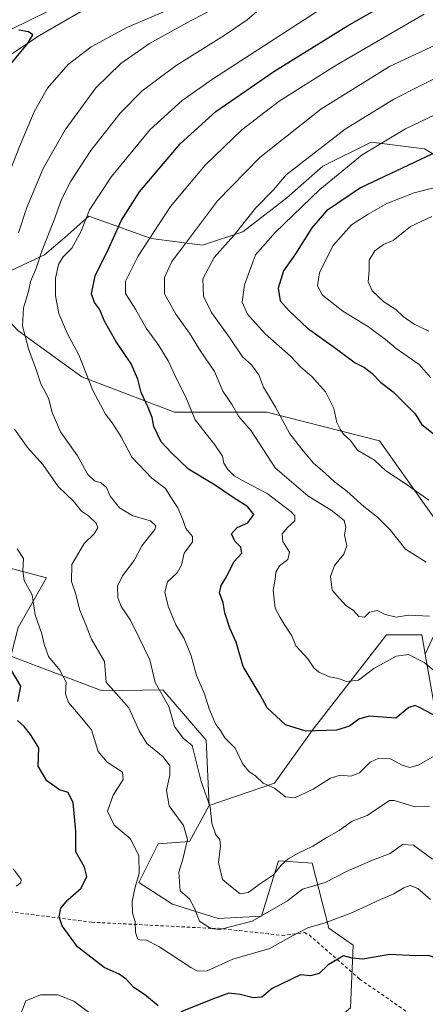
# Model space of a CAD drawing. Units: metres. Extents: x 638149 to 641608, y 4729813 to 4732196.
# Drawn here: x 640699 to 640825, y 4730836 to 4731141 of the extents above; entities that cross this region are included whole.
import ezdxf

# ---------------------------------------------------------------- set-up
doc = ezdxf.new("R2010")
doc.units = ezdxf.units.M
doc.header["$MEASUREMENT"] = 0
doc.linetypes.add('DGN Style 2', pattern=[1.648017, 0.98881, -0.659207])
for name, color, linetype, lineweight in [('Arbolado forestal CxS', 92, 'Continuous', 0), ('Corriente natural lineal', 142, 'Continuous', 13), ('Curva de nivel maestra', 30, 'Continuous', 30), ('Curva de nivel normal', 30, 'Continuous', 0), ('Matorral CxS', 135, 'Continuous', 0), ('Roquedo CxS', 135, 'Continuous', 0), ('Valla', 7, 'DGN Style 2', 0)]:
    doc.layers.add(name, color=color, linetype=linetype, lineweight=lineweight)

msp = doc.modelspace()

# ---------------------------------------------------------------- linework, layer by layer
at = {"layer": 'Arbolado forestal CxS', "color": 92, "linetype": 'Continuous', "lineweight": 0}
for points in [[(640864.4975, 4731229.7187, 586.655), (640852.3613, 4731230.1233, 584.7361), (640829.2453, 4731230.1231, 583.5518), (640794.0206, 4731182.7669, 580.4217), (640750.7823, 4731159.4911, 578.139), (640721.0301, 4731150.2533, 576.8015), (640719.3011, 4731149.7163, 576.7228), (640690.4829, 4731135.5715, 574.9224), (640672.4875, 4731120.4597, 574.3642), (640657.1011, 4731102.8799, 573.0401), (640650.6169, 4731084.9163, 570.9957), (640646.2469, 4731070.4736, 570.0507)], [(640690.4829, 4731135.5715, 574.9224), (640719.3011, 4731149.7163, 576.7228)], [(640829.2681, 4730984.6073, 618.1082), (640810.7821, 4731010.6247, 620.9751), (640775.8635, 4731019.5253, 612.7671), (640747.1069, 4731019.5251, 601.9551), (640718.3505, 4731030.4797, 593.234), (640698.4949, 4731044.8577, 587.6353), (640689.5944, 4731054.4429, 582.172), (640679.8553, 4731061.1386, 575.7513), (640694.8544, 4731062.7898, 583.2994), (640706.7607, 4731068.4122, 588.9073), (640713.0445, 4731073.7039, 591.0062), (640720.5314, 4731080.342, 593.7533), (640720.5489, 4731080.3748, 593.759), (640739.8487, 4731073.4499, 603.9503), (640755.7847, 4731071.3569, 610.4719), (640768.3697, 4731075.5209, 614.0342), (640782.0469, 4731086.0659, 615.9017), (640793.2041, 4731095.9057, 615.9903), (640808.2382, 4731103.3135, 617.6955), (640824.8091, 4731101.2377, 622.9584), (640868.7227, 4731075.1625, 636.7517)], [(641035.3501, 4730984.5659, 647.1332), (641015.2213, 4731001.3385, 644.5795), (640915.3727, 4731019.3169, 635.8411), (640904.9888, 4731027.2805, 638.18), (640898.1831, 4731043.6011, 639.2631), (640868.7227, 4731075.1625, 636.7517), (640824.8091, 4731101.2377, 622.9584), (640808.2382, 4731103.3135, 617.6955), (640793.2041, 4731095.9057, 615.9903), (640782.0469, 4731086.0659, 615.9017), (640768.3697, 4731075.5209, 614.0342), (640755.7847, 4731071.3569, 610.4719), (640739.8487, 4731073.4499, 603.9503), (640720.5489, 4731080.3748, 593.759), (640720.5314, 4731080.342, 593.7533), (640713.0445, 4731073.7039, 591.0062), (640706.7607, 4731068.4122, 588.9073), (640694.8544, 4731062.7898, 583.2994), (640679.8553, 4731061.1386, 575.7513)], [(641035.3501, 4730984.5659, 647.1332), (641015.2213, 4731001.3385, 644.5795), (640915.3727, 4731019.3169, 635.8411), (640904.9888, 4731027.2805, 638.18), (640898.1831, 4731043.6011, 639.2631), (640868.7227, 4731075.1625, 636.7517), (640824.8091, 4731101.2377, 622.9584), (640808.2382, 4731103.3135, 617.6955), (640793.2041, 4731095.9057, 615.9903), (640782.0469, 4731086.0659, 615.9017), (640768.3697, 4731075.5209, 614.0342), (640755.7847, 4731071.3569, 610.4719), (640739.8487, 4731073.4499, 603.9503), (640720.5489, 4731080.3748, 593.759), (640720.5314, 4731080.342, 593.7533), (640713.0445, 4731073.7039, 591.0062), (640706.7607, 4731068.4122, 588.9073), (640694.8544, 4731062.7898, 583.2994), (640679.8553, 4731061.1386, 575.7513)], [(640868.7227, 4731075.1625, 636.7517), (640824.8091, 4731101.2377, 622.9584), (640808.2382, 4731103.3135, 617.6955), (640793.2041, 4731095.9057, 615.9903), (640782.0469, 4731086.0659, 615.9017), (640768.3697, 4731075.5209, 614.0342), (640755.7847, 4731071.3569, 610.4719), (640739.8487, 4731073.4499, 603.9503), (640720.5489, 4731080.3748, 593.759), (640720.5314, 4731080.342, 593.7533), (640713.0445, 4731073.7039, 591.0062), (640706.7607, 4731068.4122, 588.9073), (640694.8544, 4731062.7898, 583.2994)], [(640679.8553, 4731061.1386, 575.7513), (640689.5944, 4731054.4429, 582.172), (640698.4949, 4731044.8577, 587.6353), (640718.3505, 4731030.4797, 593.234), (640747.1069, 4731019.5251, 601.9551), (640775.8635, 4731019.5253, 612.7671), (640810.7821, 4731010.6247, 620.9751), (640829.2681, 4730984.6073, 618.1082), (640831.3217, 4730957.9053, 611.2714), (640825.0569, 4730944.4127, 606.2686)], [(640831.7097, 4730906.3725, 593.6455), (640825.0569, 4730944.4127, 606.2686), (640831.3217, 4730957.9053, 611.2714)]]:
    msp.add_polyline3d(points, dxfattribs=at)
at = {"layer": 'Corriente natural lineal', "color": 142, "linetype": 'Continuous', "lineweight": 13}
msp.add_polyline3d([(640718.4235, 4731144.1157, 576.2069), (640705.2129, 4731136.4844, 575.2624), (640694.7679, 4731129.5327, 574.7475)], dxfattribs=at)
at = {"layer": 'Curva de nivel maestra', "color": 30, "linetype": 'Continuous', "lineweight": 30, "flags": 128}
for points, elevation in [([(640830.93, 4730923.8001), (640823.26, 4730927.8801), (640821.88, 4730928.4601), (640819.93, 4730927.8101), (640815.93, 4730924.5201), (640807.6, 4730925.1201), (640804.36, 4730924.1601), (640801.46, 4730922.0201), (640797.46, 4730920.7601), (640787.96, 4730920.4401), (640781.59, 4730922.4001), (640775.92, 4730927.7801), (640773.77, 4730931.7801), (640768.47, 4730940.5201), (640766.25, 4730948.0901), (640764.3, 4730952.5101), (640762.77, 4730957.1801), (640762.26, 4730960.3201), (640761.07, 4730963.4701), (640761.6, 4730965.7401), (640763.31, 4730968.4101), (640765.52, 4730973.0701), (640768.01, 4730975.7401), (640767.69, 4730977.6601), (640765.9, 4730979.4401), (640764.86, 4730981.7401), (640766.6, 4730983.7601), (640769.96, 4730985.1801), (640771.73, 4730987.7001), (640769.96, 4730990.0901), (640765.39, 4730993.0101), (640759.53, 4730996.9201), (640751.5, 4731001.8401), (640746.24, 4731006.8501), (640743.01, 4731010.3401), (640740.71, 4731015.0401), (640740.14, 4731017.8801), (640738.9, 4731021.0201), (640736.73, 4731025.5801), (640735.76, 4731029.7601), (640733.69, 4731034.4901), (640728.92, 4731041.5201), (640725.35, 4731047.8101), (640723.82, 4731051.4701), (640722.24, 4731053.6101), (640721.37, 4731056.2701), (640722.5, 4731061.8101), (640726.74, 4731070.4601), (640730.63, 4731079.1801), (640736.3, 4731087.9201), (640748.93, 4731102.8801), (640759.94, 4731112.8201), (640777.94, 4731125.2701), (640800.91, 4731139.4901), (640812.92, 4731146.3001)], 600), ([(640693.88, 4731124.7201), (640701.5, 4731133.8801), (640703.1, 4731136.7001), (640701.81, 4731137.5701), (640698.73, 4731138.1601)], 575), ([(640829.03, 4731100.5201), (640804.9, 4731089.1401), (640794.33, 4731082.0501), (640789.82, 4731076.7201), (640784.75, 4731068.7201), (640780.99, 4731063.3901), (640779.34, 4731058.0601), (640779.92, 4731054.0601), (640782.77, 4731051.0001), (640788.42, 4731045.5601), (640796.46, 4731039.9501), (640803.3, 4731034.8601), (640806.18, 4731033.3401), (640808.45, 4731031.5901), (640811.22, 4731028.6901), (640815.03, 4731025.8301), (640821.89, 4731019.0301), (640823.92, 4731015.7901), (640828.64, 4731011.9201)], 625), ([(640698.48, 4730929.6801), (640699.37, 4730934.4701), (640695.75, 4730940.5401)], 575), ([(640742.1, 4730835.2501), (640737.78, 4730838.7401), (640734.47, 4730840.8801), (640732.13, 4730843.4701), (640729.9, 4730845.0901), (640725.24, 4730847.0701), (640717, 4730853.5101), (640712.2, 4730860.0001), (640711.29, 4730862.8601), (640711.85, 4730865.5601), (640713.96, 4730868.0801), (640718.11, 4730871.7401), (640719.89, 4730875.3601), (640719.16, 4730878.2801), (640716.49, 4730883.0501), (640716.49, 4730889.4201), (640715.6, 4730898.2001), (640714.06, 4730901.4201), (640711.38, 4730902.2701), (640707.5, 4730905.0801), (640704.78, 4730909.6201), (640704.97, 4730915.3401), (640702.34, 4730919.4601), (640700.38, 4730921.9501), (640698.36, 4730923.7901)], 575), ([(640836.3, 4730831.9601), (640831.73, 4730837.5901), (640832.2, 4730840.1301), (640833.78, 4730843.6801), (640832.36, 4730846.6501), (640828.69, 4730849.8801), (640826.03, 4730850.8201), (640822.01, 4730850.7401), (640814.03, 4730851.1801), (640805.61, 4730849.6801), (640802.32, 4730850.0401), (640799.6, 4730850.7801), (640794.91, 4730847.9701), (640792.09, 4730845.2601), (640789.36, 4730844.4801), (640786.26, 4730844.8501), (640777.43, 4730840.5801), (640774.21, 4730837.8801), (640771.55, 4730837.6601), (640767.58, 4730838.7401), (640763.96, 4730839.1201), (640759.26, 4730837.4201), (640749.14, 4730833.3001)], 575)]:
    msp.add_lwpolyline(points, dxfattribs=dict(at, elevation=elevation))
at = {"layer": 'Curva de nivel normal', "color": 30, "linetype": 'Continuous', "lineweight": 0, "flags": 128}
for points, elevation in [([(640803.29, 4731151.7001), (640758.94, 4731122.9301), (640749.48, 4731116.2401), (640739.6, 4731107.2401), (640727.53, 4731092.6501), (640720.69, 4731082.3401), (640718.14, 4731075.7201), (640715.2, 4731070.3901), (640712.49, 4731067.7201), (640711.06, 4731065.3401), (640710.18, 4731061.1601), (640710.16, 4731055.6001), (640711.23, 4731050.1201), (640713.82, 4731044.0001), (640717.42, 4731037.3101), (640721.8, 4731026.2801), (640725.65, 4731018.8501), (640727.76, 4731016.2401), (640730.54, 4731011.8801), (640733.92, 4731005.5301), (640740.1, 4730998.9801), (640744.3, 4730995.7901), (640745.77, 4730993.4201), (640748.18, 4730989.8001), (640749.77, 4730985.9001), (640750.6, 4730983.4001), (640752.7, 4730980.9701), (640752.76, 4730979.2201), (640750.18, 4730975.7401), (640749.35, 4730972.0701), (640747.98, 4730969.6001), (640744.92, 4730966.8501), (640744.12, 4730963.6001), (640745.16, 4730959.2801), (640747.51, 4730953.5401), (640750.12, 4730949.2601), (640752.3, 4730943.8701), (640753.99, 4730937.7801), (640756.46, 4730932.0701), (640757.92, 4730927.3901), (640759.96, 4730922.5301), (640761.4, 4730920.6501), (640762.81, 4730918.3801), (640765.94, 4730915.2001), (640768.27, 4730910.4701), (640770.26, 4730907.9701), (640772.29, 4730906.6301), (640774.68, 4730904.3301), (640778.23, 4730902.8401), (640781.63, 4730900.0601), (640784.55, 4730899.7801), (640790.18, 4730902.4401), (640795.59, 4730905.9301), (640798.59, 4730906.8101), (640801.93, 4730906.4801), (640804.59, 4730907.5501), (640807.93, 4730910.8101), (640810.59, 4730912.1201), (640814.24, 4730911.9401), (640817.83, 4730909.9801), (640820.24, 4730909.1801), (640822.84, 4730909.9801), (640827.4, 4730912.5001)], 595), ([(640759.46, 4731144.8401), (640750.94, 4731140.3801), (640739.41, 4731133.9601), (640730.45, 4731127.7201), (640722.65, 4731120.1801), (640713.12, 4731107.2101), (640706.3, 4731095.1501), (640701.2, 4731083.0501), (640698.69, 4731075.1901)], 585), ([(640694.26, 4731090.0601), (640699.27, 4731102.7201), (640703.52, 4731112.7201), (640707.72, 4731120.1301), (640714.07, 4731127.4901), (640721.27, 4731132.9801), (640732.27, 4731138.9201), (640744.27, 4731143.9701)], 580), ([(640772.57, 4731143.8201), (640769.68, 4731141.3101), (640762.56, 4731136.5101), (640747.68, 4731127.1901), (640737.09, 4731119.3001), (640730.23, 4731112.3001), (640721.09, 4731100.7201), (640714.87, 4731091.2801), (640711.97, 4731085.5101), (640709.63, 4731078.9101), (640706.01, 4731069.8301), (640704.04, 4731063.9101), (640702.43, 4731060.0401), (640701.78, 4731056.9801), (640700.26, 4731051.8901), (640699.86, 4731046.3501), (640701.77, 4731039.1501), (640704.28, 4731032.4401), (640705.64, 4731028.3301), (640707.93, 4731023.8801), (640709.15, 4731019.4001), (640711.73, 4731013.4001), (640716.98, 4731006.0001), (640720.17, 4731000.1701), (640722.3, 4730998.1701), (640724.37, 4730997.6201), (640726.03, 4730996.1201), (640727.18, 4730993.4401), (640730.08, 4730989.8001), (640734.22, 4730987.3501), (640739.63, 4730985.7401), (640741.29, 4730984.2601), (640741.01, 4730983.1001), (640736.97, 4730978.0701), (640734.6, 4730973.4901), (640730.94, 4730968.7301), (640729.43, 4730965.4901), (640729.49, 4730962.0301), (640730.53, 4730959.1401), (640733.42, 4730954.9901), (640736.1, 4730949.4501), (640739.45, 4730942.6101), (640741.08, 4730935.5601), (640745.34, 4730928.1501), (640747.15, 4730921.9701), (640749.78, 4730918.3101), (640752.6, 4730916.0701), (640755.39, 4730904.8701), (640758.2, 4730897.0101), (640758.68, 4730891.8801), (640759.93, 4730888.2601), (640761.21, 4730886.8201), (640761.45, 4730884.9201), (640760.76, 4730879.6601), (640762.06, 4730874.3901), (640764.49, 4730872.3701), (640767.56, 4730870.0101), (640770.06, 4730870.3501), (640774.12, 4730873.3801), (640777.93, 4730875.8701), (640780.27, 4730878.9001), (640782.41, 4730880.8401), (640785.53, 4730882.6601), (640790.08, 4730884.7401), (640794.26, 4730887.3601), (640798.26, 4730889.6101), (640802.36, 4730892.5101), (640807.01, 4730894.2901), (640813.95, 4730898.9401), (640815.38, 4730899.0001), (640821.95, 4730896.9901), (640826.36, 4730897.2501)], 590), ([(640824.71, 4731143.0401), (640797.59, 4731127.3801), (640779.67, 4731116.0501), (640768.08, 4731107.1401), (640756.62, 4731096.1901), (640745.92, 4731083.3801), (640735.76, 4731067.8601), (640731.93, 4731060.2001), (640731.91, 4731056.3201), (640735.06, 4731051.5101), (640738.35, 4731045.6401), (640742.28, 4731040.2501), (640745.19, 4731035.4501), (640747.76, 4731029.8601), (640750.69, 4731024.2301), (640753.5, 4731017.1501), (640759.65, 4731009.4001), (640762.06, 4731005.8101), (640762.46, 4731003.6901), (640763.68, 4731001.7201), (640765.66, 4730999.7601), (640769.14, 4730997.7401), (640775.88, 4730994.2301), (640783.37, 4730988.6001), (640784.48, 4730987.3301), (640784.51, 4730985.7401), (640782.26, 4730983.7401), (640780.63, 4730981.7401), (640780.81, 4730979.4101), (640782.83, 4730976.0701), (640782.3, 4730973.7401), (640779.78, 4730971.7701), (640778.64, 4730969.8701), (640778.42, 4730967.6501), (640777.82, 4730964.2401), (640778.42, 4730958.6201), (640780, 4730955.8201), (640781.19, 4730953.6701), (640783.58, 4730950.0901), (640784.87, 4730947.0201), (640788.51, 4730942.9901), (640790.37, 4730940.1801), (640791.97, 4730938.7801), (640795.33, 4730937.3601), (640798.13, 4730936.8001), (640800.54, 4730935.8801), (640804.25, 4730936.3201), (640809.06, 4730939.9201), (640815.95, 4730943.7801), (640819.78, 4730944.2601), (640824.66, 4730941.8101), (640829.4, 4730937.9901)], 605), ([(640826.4, 4730956.2301), (640819.8, 4730956.4501), (640815.96, 4730955.9201), (640812.57, 4730956.7401), (640810.13, 4730957.9301), (640807.73, 4730957.4601), (640806.13, 4730955.9001), (640804.36, 4730956.1201), (640802.68, 4730958.0801), (640800.41, 4730959.5401), (640798.37, 4730961.6601), (640796.16, 4730964.2701), (640795.62, 4730968.5101), (640796.8, 4730971.9301), (640799.76, 4730975.4101), (640800.67, 4730978.0701), (640799.96, 4730981.4101), (640800.39, 4730983.7401), (640799.85, 4730985.9401), (640795.82, 4730989.0501), (640788.52, 4730993.5301), (640778.4, 4731002.2001), (640770.98, 4731013.7701), (640767.06, 4731018.3201), (640765.05, 4731021.7901), (640762.12, 4731026.0901), (640759.6, 4731032.1601), (640754.88, 4731039.0101), (640751.82, 4731044.0901), (640747.54, 4731049.9101), (640744.03, 4731056.3001), (640744.07, 4731061.3601), (640746.32, 4731066.3201), (640750.51, 4731071.8901), (640760.51, 4731085.0901), (640773.63, 4731098.5801), (640792.6, 4731113.5401), (640813.93, 4731126.8201), (640831.59, 4731135.0801)], 610), ([(640825.3, 4730973.0001), (640818.89, 4730977.0101), (640814.13, 4730982.9701), (640810.23, 4730986.9401), (640805.93, 4730990.1901), (640800.64, 4730995.0001), (640796.8, 4730997.8501), (640793.95, 4731000.5601), (640790.24, 4731003.8401), (640786.72, 4731008.0401), (640782.96, 4731012.8101), (640778.51, 4731021.0501), (640774.82, 4731027.2501), (640773.3, 4731031.0901), (640771.04, 4731034.1701), (640768.24, 4731036.7001), (640764.26, 4731042.7201), (640758.67, 4731050.4601), (640756.11, 4731055.5701), (640755.97, 4731060.9601), (640759.47, 4731067.5401), (640765.56, 4731074.3901), (640772.3, 4731082.8301), (640777.9, 4731088.5101), (640781.79, 4731093.1701), (640800.11, 4731107.4201), (640815.26, 4731116.7201), (640831.62, 4731124.9901)], 615), ([(640832.58, 4731113.9601), (640818.85, 4731107.5101), (640805.4, 4731099.3901), (640792.28, 4731088.6001), (640778.4, 4731075.2601), (640772.28, 4731068.3401), (640768.92, 4731059.0601), (640768.19, 4731053.6501), (640769.78, 4731049.9001), (640775.32, 4731043.7901), (640783.12, 4731036.9201), (640786.39, 4731033.5301), (640789.82, 4731030.6201), (640794.02, 4731025.8201), (640796.66, 4731020.6101), (640797.56, 4731016.2801), (640798.61, 4731014.2201), (640799.62, 4731012.6401), (640801.84, 4731010.7201), (640803.96, 4731007.7501), (640809.3, 4731004.5901), (640812.78, 4731001.3401), (640818.76, 4730997.3501), (640826.14, 4730992.2301)], 620), ([(640827.7, 4731089.1201), (640821.59, 4731087.6001), (640813.11, 4731084.3001), (640807.32, 4731080.9601), (640802.11, 4731077.6301), (640796.44, 4731071.2201), (640792.14, 4731062.9101), (640791.55, 4731058.7401), (640793.13, 4731055.8801), (640799.44, 4731050.8901), (640807.36, 4731045.9801), (640812.7, 4731042.1101), (640816.04, 4731039.3201), (640823.15, 4731034.2801), (640826.75, 4731030.2201)], 630), ([(640827.07, 4731080.2501), (640820.4, 4731077.1901), (640815.03, 4731072.7701), (640812.11, 4731071.5601), (640809.37, 4731069.5801), (640807.64, 4731066.6701), (640807.64, 4731063.5401), (640807.26, 4731060.0101), (640808.51, 4731057.1601), (640812.21, 4731053.7801), (640815.86, 4731051.3801), (640818.15, 4731049.2301), (640821.56, 4731046.8701), (640826.16, 4731044.6401)], 635), ([(640697.41, 4731014.2801), (640701.46, 4731008.5801), (640706.26, 4731003.2901), (640710.97, 4730996.4201), (640715.72, 4730991.8601), (640718.28, 4730988.7801), (640720.43, 4730987.3101), (640722.8, 4730985.0601), (640723.34, 4730983.5701), (640722.22, 4730981.7401), (640719.04, 4730978.7401), (640715.18, 4730972.2101), (640715.16, 4730966.9901), (640716.38, 4730963.3101), (640717.72, 4730958.0401), (640719.58, 4730953.5001), (640721.33, 4730949.0101), (640725.37, 4730942.0701), (640725.93, 4730935.7401), (640732.92, 4730927.7201), (640736.12, 4730920.5901), (640738.53, 4730916.6801), (640743.61, 4730912.4901), (640745.66, 4730909.7501), (640745.7, 4730906.9001), (640744.62, 4730902.0701), (640745.5, 4730897.3101), (640749.92, 4730891.1801), (640751.14, 4730886.8501), (640749.7, 4730880.7501), (640748.49, 4730876.7501), (640748.94, 4730870.9001), (640751.8, 4730868.4101), (640753.34, 4730865.5201), (640754.87, 4730861.4701), (640758.45, 4730859.2601), (640761.2, 4730858.8901), (640771.27, 4730861.5001), (640782.26, 4730867.8601), (640786.93, 4730871.4101), (640793.93, 4730873.5001), (640800.78, 4730876.9701), (640808.69, 4730880.4201), (640814.12, 4730882.4801), (640817.96, 4730885.3201), (640821.37, 4730885.0601), (640827.29, 4730880.7901)], 585), ([(640826.67, 4730868.1801), (640822.78, 4730871.6601), (640820.33, 4730872.5801), (640818.35, 4730871.8501), (640815.27, 4730870.0101), (640811.08, 4730868.2201), (640802.4, 4730864.1701), (640793.89, 4730861.0001), (640788.53, 4730859.4101), (640783.42, 4730856.6901), (640776.79, 4730853.0501), (640765.27, 4730849.6801), (640757.24, 4730846.0701), (640754.29, 4730845.9501), (640752.16, 4730847.1101), (640742.24, 4730853.6501), (640738.27, 4730855.7401), (640736.51, 4730855.5501), (640735.68, 4730856.0201), (640735.06, 4730858.0801), (640734.87, 4730861.4201), (640734.09, 4730864.0101), (640734.02, 4730867.5601), (640734.9, 4730872.0501), (640736.1, 4730876.2501), (640736.04, 4730881.8501), (640733.36, 4730887.1701), (640728.37, 4730891.2501), (640726.32, 4730895.6401), (640728.06, 4730900.5901), (640731.13, 4730905.5001), (640730.92, 4730907.7501), (640726.16, 4730910.8201), (640723.43, 4730914.1501), (640721.3, 4730920.9501), (640717.34, 4730925.7401), (640714.16, 4730929.4101), (640713.26, 4730932.0701), (640713.48, 4730935.6701), (640711.48, 4730939.4701), (640707.98, 4730943.6701), (640706.59, 4730947.4501), (640705.96, 4730950.7301), (640703.81, 4730956.6001), (640702.89, 4730962.7601), (640700.45, 4730967.2901), (640699.96, 4730970.1801), (640700.19, 4730974.0701), (640698.2, 4730977.1001)], 580), ([(640697.97, 4730872.3901), (640699.4, 4730873.4301), (640699.46, 4730874.4301), (640697.12, 4730877.6501)], 570), ([(640724.47, 4730830.2901), (640715.84, 4730836.6601), (640710.84, 4730838.6501), (640705.5, 4730838.6001), (640700.95, 4730836.7301), (640699.25, 4730832.5001)], 570)]:
    msp.add_lwpolyline(points, dxfattribs=dict(at, elevation=elevation))
at = {"layer": 'Matorral CxS', "color": 135, "linetype": 'Continuous', "lineweight": 0}
for points in [[(640829.2453, 4731230.1231, 583.5518), (640794.0206, 4731182.7669, 580.4217), (640750.7823, 4731159.4911, 578.139), (640721.0301, 4731150.2533, 576.8015), (640719.3011, 4731149.7163, 576.7228), (640690.4829, 4731135.5715, 574.9224), (640672.4875, 4731120.4597, 574.3642), (640657.1011, 4731102.8799, 573.0401), (640650.6169, 4731084.9163, 570.9957), (640646.2469, 4731070.4736, 570.0507), (640644.2215, 4731063.7797, 569.2698), (640631.9553, 4731048.1939, 568.6099), (640613.9242, 4731034.3511, 568.3226), (640573.2703, 4730990.2129, 565.2328), (640544.1095, 4730993.9537, 570.0814), (640536.1525, 4731002.0155, 571.9107), (640529.1919, 4731021.1763, 575.3639), (640508.6343, 4731042.7635, 578.1692), (640497.6279, 4731074.7019, 583.1227), (640488.8221, 4731094.5255, 586.3392)], [(640864.4975, 4731229.7187, 586.655), (640852.3613, 4731230.1233, 584.7361), (640829.2453, 4731230.1231, 583.5518), (640794.0206, 4731182.7669, 580.4217), (640750.7823, 4731159.4911, 578.139), (640721.0301, 4731150.2533, 576.8015), (640719.3011, 4731149.7163, 576.7228), (640690.4829, 4731135.5715, 574.9224), (640672.4875, 4731120.4597, 574.3642), (640657.1011, 4731102.8799, 573.0401), (640650.6169, 4731084.9163, 570.9957), (640646.2469, 4731070.4736, 570.0507)], [(640679.8553, 4731061.1386, 575.7513), (640689.5944, 4731054.4429, 582.172), (640698.4949, 4731044.8577, 587.6353), (640718.3505, 4731030.4797, 593.234), (640747.1069, 4731019.5251, 601.9551), (640775.8635, 4731019.5253, 612.7671), (640810.7821, 4731010.6247, 620.9751), (640829.2681, 4730984.6073, 618.1082), (640831.3217, 4730957.9053, 611.2714), (640825.0569, 4730944.4127, 606.2686)], [(640698.4949, 4731044.8577, 587.6353), (640718.3505, 4731030.4797, 593.234), (640747.1069, 4731019.5251, 601.9551), (640775.8635, 4731019.5253, 612.7671), (640810.7821, 4731010.6247, 620.9751), (640829.2681, 4730984.6073, 618.1082)], [(640757.9117, 4730897.4135, 588.9615), (640756.9789, 4730917.6501, 592.3304), (640743.5203, 4730933.3597, 590.0144), (640724.6624, 4730933.0527, 583.3874), (640696.3185, 4730943.8165, 575.7749), (640698.5207, 4730952.6273, 577.4072), (640707.3269, 4730968.0449, 581.3547), (640657.2931, 4730981.3715, 570.1701), (640644.5841, 4730969.1467, 567.2327), (640651.1887, 4730946.0191, 566.1287), (640644.5833, 4730925.0945, 563.1702), (640643.4817, 4730898.6631, 561.4793), (640620.2439, 4730853.5339, 556.7592), (640603.2915, 4730823.8443, 555.0061), (640592.2233, 4730810.8325, 553.8378), (640579.3219, 4730795.2287, 552.2093), (640536.2805, 4730767.3471, 548.5624), (640508.3014, 4730745.5325, 547.7887), (640498.3951, 4730727.9119, 547.9404)], [(640831.3217, 4730957.9053, 611.2714), (640825.0569, 4730944.4127, 606.2686), (640824.0055, 4730950.4247, 608.3009), (640812.9985, 4730950.4247, 608.4285), (640789.8821, 4730920.6891, 600.4711), (640778.2317, 4730904.3295, 595.1709), (640757.9117, 4730897.4135, 588.9615), (640756.9789, 4730917.6501, 592.3304), (640743.5203, 4730933.3597, 590.0144), (640724.6624, 4730933.0527, 583.3874), (640696.3185, 4730943.8165, 575.7749), (640698.5207, 4730952.6273, 577.4072), (640707.3269, 4730968.0449, 581.3547), (640657.2931, 4730981.3715, 570.1701), (640644.5841, 4730969.1467, 567.2327), (640651.1887, 4730946.0191, 566.1287), (640644.5833, 4730925.0945, 563.1702), (640643.4817, 4730898.6631, 561.4793), (640620.2439, 4730853.5339, 556.7592), (640603.2915, 4730823.8443, 555.0061)], [(640801.8405, 4730834.6119, 570.9027), (640802.5879, 4730854.0627, 576.816), (640795.1109, 4730859.2983, 580.2674), (640789.8773, 4730879.4969, 589.3087), (640788.5829, 4730879.5895, 589.5045), (640779.4093, 4730880.2451, 591.0248), (640774.1751, 4730863.0393, 587.1488), (640760.7171, 4730862.2911, 586.642), (640746.5101, 4730866.7801, 583.2005), (640736.0423, 4730873.5119, 579.2644), (640742.0245, 4730885.4817, 581.6666), (640751.7445, 4730886.2297, 584.5763), (640757.9117, 4730897.4135, 588.9615), (640778.2317, 4730904.3295, 595.1709), (640789.8821, 4730920.6891, 600.4711), (640812.9985, 4730950.4247, 608.4285), (640824.0055, 4730950.4247, 608.3009), (640825.0569, 4730944.4127, 606.2686), (640831.7097, 4730906.3725, 593.6455), (640831.3925, 4730902.0869, 592.1317), (640829.5081, 4730876.6371, 583.6272), (640861.2513, 4730819.6555, 576.9006)], [(640825.0569, 4730944.4127, 606.2686), (640824.0055, 4730950.4247, 608.3009), (640812.9985, 4730950.4247, 608.4285), (640789.8821, 4730920.6891, 600.4711), (640778.2317, 4730904.3295, 595.1709), (640757.9117, 4730897.4135, 588.9615)], [(640757.9117, 4730897.4135, 588.9615), (640751.7445, 4730886.2297, 584.5763), (640742.0245, 4730885.4817, 581.6666), (640736.0423, 4730873.5119, 579.2644), (640746.5101, 4730866.7801, 583.2005), (640760.7171, 4730862.2911, 586.642), (640774.1751, 4730863.0393, 587.1488), (640779.4093, 4730880.2451, 591.0248), (640788.5829, 4730879.5895, 589.5045), (640789.8773, 4730879.4969, 589.3087), (640795.1109, 4730859.2983, 580.2674), (640802.5879, 4730854.0627, 576.816), (640801.8405, 4730834.6119, 570.9027), (640789.1293, 4730824.1389, 569.5601), (640787.6327, 4730782.2457, 559.0415), (640776.5963, 4730758.2173, 555.5966), (640766.2509, 4730742.0507, 552.3846), (640747.2559, 4730729.8787, 552.1489), (640750.2207, 4730721.9679, 550.7184)]]:
    msp.add_polyline3d(points, dxfattribs=at)
at = {"layer": 'Roquedo CxS', "color": 135, "linetype": 'Continuous', "lineweight": 0}
for points in [[(640757.9117, 4730897.4135, 588.9615), (640756.9789, 4730917.6501, 592.3304), (640743.5203, 4730933.3597, 590.0144), (640724.6624, 4730933.0527, 583.3874), (640696.3185, 4730943.8165, 575.7749), (640698.5207, 4730952.6273, 577.4072), (640707.3269, 4730968.0449, 581.3547), (640657.2931, 4730981.3715, 570.1701), (640644.5841, 4730969.1467, 567.2327), (640651.1887, 4730946.0191, 566.1287), (640644.5833, 4730925.0945, 563.1702), (640643.4817, 4730898.6631, 561.4793), (640620.2439, 4730853.5339, 556.7592), (640603.2915, 4730823.8443, 555.0061), (640592.2233, 4730810.8325, 553.8378), (640579.3219, 4730795.2287, 552.2093), (640536.2805, 4730767.3471, 548.5624), (640508.3014, 4730745.5325, 547.7887), (640498.3951, 4730727.9119, 547.9404)], [(640657.2931, 4730981.3715, 570.1701), (640707.3269, 4730968.0449, 581.3547), (640698.5207, 4730952.6273, 577.4072)], [(640696.3185, 4730943.8165, 575.7749), (640724.6624, 4730933.0527, 583.3874), (640743.5203, 4730933.3597, 590.0144), (640756.9789, 4730917.6501, 592.3304), (640757.9117, 4730897.4135, 588.9615), (640751.7445, 4730886.2297, 584.5763), (640742.0245, 4730885.4817, 581.6666), (640736.0423, 4730873.5119, 579.2644), (640746.5101, 4730866.7801, 583.2005), (640760.7171, 4730862.2911, 586.642), (640774.1751, 4730863.0393, 587.1488), (640779.4093, 4730880.2451, 591.0248), (640788.5829, 4730879.5895, 589.5045), (640789.8773, 4730879.4969, 589.3087), (640795.1109, 4730859.2983, 580.2674), (640802.5879, 4730854.0627, 576.816), (640801.8405, 4730834.6119, 570.9027)], [(640757.9117, 4730897.4135, 588.9615), (640751.7445, 4730886.2297, 584.5763), (640742.0245, 4730885.4817, 581.6666), (640736.0423, 4730873.5119, 579.2644), (640746.5101, 4730866.7801, 583.2005), (640760.7171, 4730862.2911, 586.642), (640774.1751, 4730863.0393, 587.1488), (640779.4093, 4730880.2451, 591.0248), (640788.5829, 4730879.5895, 589.5045), (640789.8773, 4730879.4969, 589.3087), (640795.1109, 4730859.2983, 580.2674), (640802.5879, 4730854.0627, 576.816), (640801.8405, 4730834.6119, 570.9027), (640789.1293, 4730824.1389, 569.5601), (640787.6327, 4730782.2457, 559.0415), (640776.5963, 4730758.2173, 555.5966), (640766.2509, 4730742.0507, 552.3846), (640747.2559, 4730729.8787, 552.1489), (640750.2207, 4730721.9679, 550.7184)]]:
    msp.add_polyline3d(points, dxfattribs=at)
at = {"layer": 'Valla', "color": 7, "linetype": 'DGN Style 2', "lineweight": 0}
msp.add_polyline3d([(640595.6001, 4730891.6701, 557.5893), (640596.7101, 4730891.3301, 557.8532), (640619.5901, 4730885.1101, 560.377), (640646.1601, 4730877.5101, 562.4193), (640650.5701, 4730876.8401, 563.3027), (640673.4601, 4730869.5401, 567.1604), (640695.9601, 4730864.4201, 571.817), (640721.3501, 4730861.1801, 577.5398), (640758.8401, 4730859.2601, 586.2152), (640760.6701, 4730859.3001, 586.4835), (640780.5301, 4730857.0801, 582.0338), (640787.5001, 4730857.9301, 580.5837), (640788.9701, 4730857.2201, 580.0567), (640804.6401, 4730843.5401, 573.9491), (640820.6201, 4730832.4401, 572.5096)], dxfattribs=at)

doc.saveas('drawing.dxf')
